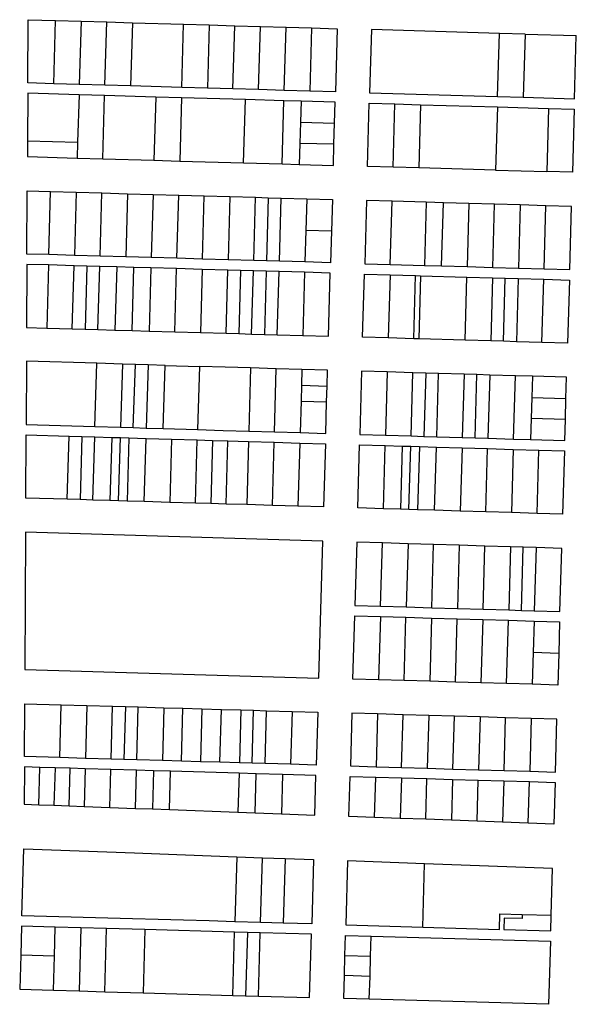
# Model space of a CAD drawing. Units: inches. Extents: x 486468 to 494399, y 5455955 to 5460553.
# Drawn here: x 492044 to 492372, y 5456606 to 5457185 of the extents above; entities that cross this region are included whole.
import ezdxf

# ---------------------------------------------------------------- set-up
doc = ezdxf.new("R2010")
doc.units = ezdxf.units.IN
doc.header["$MEASUREMENT"] = 0
doc.layers.add('ParcelLines', color=10, linetype='Continuous')

msp = doc.modelspace()

# ---------------------------------------------------------------- linework, layer by layer
at = {"layer": 'ParcelLines', "color": 1}
for p, q in [((492048.851, 5457148.135), (492049.05, 5457185.335)), ((492049.05, 5457185.335), (492065.15, 5457184.865)), ((492064.101, 5457147.695), (492065.15, 5457184.865)), ((492065.15, 5457184.865), (492080.251, 5457184.425)), ((492080.251, 5457184.425), (492079.151, 5457147.255)), ((492080.251, 5457184.425), (492095.301, 5457183.986)), ((492094.251, 5457146.817), (492095.301, 5457183.986)), ((492095.301, 5457183.986), (492110.401, 5457183.546)), ((492110.401, 5457183.546), (492140.55, 5457182.668)), ((492139.452, 5457145.507), (492140.55, 5457182.668)), ((492140.55, 5457182.668), (492155.6, 5457182.238)), ((492155.6, 5457182.238), (492170.7, 5457181.798)), ((492170.7, 5457181.798), (492185.751, 5457181.358)), ((492184.701, 5457144.199), (492185.751, 5457181.358)), ((492185.751, 5457181.358), (492200.851, 5457180.919)), ((492199.751, 5457143.76), (492200.851, 5457180.919)), ((492200.851, 5457180.919), (492215.901, 5457180.48)), ((492215.901, 5457180.48), (492214.851, 5457143.32)), ((492215.901, 5457180.48), (492231.001, 5457180.04)), ((492231.001, 5457180.04), (492229.901, 5457142.89)), ((492251.101, 5457179.491), (492250.002, 5457142.291)), ((492326.501, 5457177.303), (492251.101, 5457179.491)), ((492341.551, 5457176.874), (492326.501, 5457177.303)), ((492341.551, 5457176.874), (492371.701, 5457175.994)), ((492370.652, 5457138.844), (492371.701, 5457175.994)), ((492064.101, 5457147.695), (492048.851, 5457148.135)), ((492079.151, 5457147.255), (492064.101, 5457147.695)), ((492094.251, 5457146.817), (492079.151, 5457147.255)), ((492109.301, 5457146.387), (492094.251, 5457146.817)), ((492139.452, 5457145.507), (492109.301, 5457146.387)), ((492154.552, 5457145.068), (492139.452, 5457145.507)), ((492048.801, 5457142.035), (492048.651, 5457114.085)), ((492079.001, 5457141.166), (492048.801, 5457142.035)), ((492094.051, 5457140.727), (492079.001, 5457141.166)), ((492124.151, 5457139.857), (492094.051, 5457140.727)), ((492139.302, 5457139.417), (492124.151, 5457139.857)), ((492177.001, 5457138.319), (492139.302, 5457139.417)), ((492169.601, 5457144.638), (492154.552, 5457145.068)), ((492184.701, 5457144.199), (492169.601, 5457144.638)), ((492199.751, 5457143.76), (492184.701, 5457144.199)), ((492214.851, 5457143.32), (492199.751, 5457143.76)), ((492229.901, 5457142.89), (492214.851, 5457143.32)), ((492250.002, 5457142.291), (492325.401, 5457140.143)), ((492325.401, 5457140.143), (492340.502, 5457139.703)), ((492340.502, 5457139.703), (492370.652, 5457138.844)), ((492175.902, 5457101.149), (492177.001, 5457138.319)), ((492199.601, 5457137.66), (492177.001, 5457138.319)), ((492198.553, 5457100.5), (492199.601, 5457137.66)), ((492209.651, 5457137.37), (492199.601, 5457137.66)), ((492209.651, 5457137.37), (492209.301, 5457124.99)), ((492229.751, 5457136.79), (492209.651, 5457137.37)), ((492229.402, 5457124.39), (492229.751, 5457136.79)), ((492248.802, 5457099.042), (492249.852, 5457136.241)), ((492249.852, 5457136.241), (492264.902, 5457135.801)), ((492264.902, 5457135.801), (492280.002, 5457135.362)), ((492280.002, 5457135.362), (492325.251, 5457134.053)), ((492325.251, 5457134.053), (492355.402, 5457133.184)), ((492355.402, 5457133.184), (492354.353, 5457096.024)), ((492355.402, 5457133.184), (492370.502, 5457132.745)), ((492370.502, 5457132.745), (492369.402, 5457095.595)), ((492209.301, 5457124.99), (492208.952, 5457112.59)), ((492209.301, 5457124.99), (492229.402, 5457124.39)), ((492229.052, 5457112.04), (492229.402, 5457124.39)), ((492048.651, 5457114.085), (492048.601, 5457104.785)), ((492048.651, 5457114.085), (492078.181, 5457113.236)), ((492078.181, 5457113.236), (492077.901, 5457103.946)), ((492208.952, 5457112.59), (492208.602, 5457100.21)), ((492229.052, 5457112.04), (492208.952, 5457112.59)), ((492228.702, 5457099.64), (492229.052, 5457112.04)), ((492048.601, 5457104.785), (492077.901, 5457103.946)), ((492077.901, 5457103.946), (492093.001, 5457103.517)), ((492093.001, 5457103.517), (492123.102, 5457102.657)), ((492123.102, 5457102.657), (492138.252, 5457102.227)), ((492138.252, 5457102.227), (492175.902, 5457101.149)), ((492175.902, 5457101.149), (492198.553, 5457100.5)), ((492198.553, 5457100.5), (492208.602, 5457100.21)), ((492208.602, 5457100.21), (492228.702, 5457099.64)), ((492263.852, 5457098.612), (492248.802, 5457099.042)), ((492278.952, 5457098.182), (492263.852, 5457098.612)), ((492324.203, 5457096.883), (492278.952, 5457098.182)), ((492324.203, 5457096.883), (492354.353, 5457096.024)), ((492369.402, 5457095.595), (492354.353, 5457096.024)), ((492048.353, 5457047.536), (492048.501, 5457084.686)), ((492048.501, 5457084.686), (492062.301, 5457084.296)), ((492062.301, 5457084.296), (492077.352, 5457083.866)), ((492077.352, 5457083.866), (492076.303, 5457046.736)), ((492077.352, 5457083.866), (492092.452, 5457083.437)), ((492091.353, 5457046.307), (492092.452, 5457083.437)), ((492092.452, 5457083.437), (492107.502, 5457083.007)), ((492107.502, 5457083.007), (492122.602, 5457082.587)), ((492122.602, 5457082.587), (492121.503, 5457045.448)), ((492122.602, 5457082.587), (492137.652, 5457082.158)), ((492136.603, 5457045.018), (492137.652, 5457082.158)), ((492137.652, 5457082.158), (492152.752, 5457081.729)), ((492151.653, 5457044.588), (492152.752, 5457081.729)), ((492152.752, 5457081.729), (492167.803, 5457081.299)), ((492167.803, 5457081.299), (492182.903, 5457080.869)), ((492182.903, 5457080.869), (492190.403, 5457080.659)), ((492190.403, 5457080.659), (492189.354, 5457043.52)), ((492190.403, 5457080.659), (492197.953, 5457080.449)), ((492197.953, 5457080.449), (492213.053, 5457080.02)), ((492213.053, 5457080.02), (492212.503, 5457061.441)), ((492213.053, 5457080.02), (492228.102, 5457079.591)), ((492228.102, 5457079.591), (492227.574, 5457060.991)), ((492248.202, 5457078.991), (492247.154, 5457041.841)), ((492263.303, 5457078.552), (492248.202, 5457078.991)), ((492262.204, 5457041.401), (492263.303, 5457078.552)), ((492283.403, 5457077.972), (492263.303, 5457078.552)), ((492293.453, 5457077.682), (492283.403, 5457077.972)), ((492308.503, 5457077.243), (492293.453, 5457077.682)), ((492308.503, 5457077.243), (492307.454, 5457040.093)), ((492323.603, 5457076.804), (492308.503, 5457077.243)), ((492322.554, 5457039.653), (492323.603, 5457076.804)), ((492338.703, 5457076.364), (492323.603, 5457076.804)), ((492338.703, 5457076.364), (492337.604, 5457039.224)), ((492353.754, 5457075.934), (492338.703, 5457076.364)), ((492368.854, 5457075.495), (492353.754, 5457075.934)), ((492367.804, 5457038.344), (492368.854, 5457075.495)), ((492212.503, 5457061.441), (492211.954, 5457042.871)), ((492227.574, 5457060.991), (492227.054, 5457042.441)), ((492061.203, 5457047.166), (492048.353, 5457047.536)), ((492076.303, 5457046.736), (492061.203, 5457047.166)), ((492091.353, 5457046.307), (492076.303, 5457046.736)), ((492048.303, 5457041.436), (492048.104, 5457004.286)), ((492061.053, 5457041.076), (492048.303, 5457041.436)), ((492061.053, 5457041.076), (492059.954, 5457003.947)), ((492076.103, 5457040.647), (492061.053, 5457041.076)), ((492106.454, 5457045.878), (492091.353, 5457046.307)), ((492121.503, 5457045.448), (492106.454, 5457045.878)), ((492136.603, 5457045.018), (492121.503, 5457045.448)), ((492151.653, 5457044.588), (492136.603, 5457045.018)), ((492166.753, 5457044.159), (492151.653, 5457044.588)), ((492181.803, 5457043.729), (492166.753, 5457044.159)), ((492189.354, 5457043.52), (492181.803, 5457043.729)), ((492196.904, 5457043.3), (492189.354, 5457043.52)), ((492211.954, 5457042.871), (492196.904, 5457043.3)), ((492227.054, 5457042.441), (492211.954, 5457042.871)), ((492247.154, 5457041.841), (492262.204, 5457041.401)), ((492262.204, 5457041.401), (492282.354, 5457040.822)), ((492083.654, 5457040.427), (492076.103, 5457040.647)), ((492083.654, 5457040.427), (492082.604, 5457003.297)), ((492091.204, 5457040.207), (492083.654, 5457040.427)), ((492090.104, 5457003.087), (492091.204, 5457040.207)), ((492101.254, 5457039.928), (492091.204, 5457040.207)), ((492101.254, 5457039.928), (492100.154, 5457002.797)), ((492111.304, 5457039.638), (492101.254, 5457039.928)), ((492110.205, 5457002.508), (492111.304, 5457039.638)), ((492121.354, 5457039.348), (492111.304, 5457039.638)), ((492136.403, 5457038.918), (492121.354, 5457039.348)), ((492135.355, 5457001.789), (492136.403, 5457038.918)), ((492151.503, 5457038.488), (492136.403, 5457038.918)), ((492151.503, 5457038.488), (492150.405, 5457001.349)), ((492166.553, 5457038.059), (492151.503, 5457038.488)), ((492174.103, 5457037.849), (492166.553, 5457038.059)), ((492181.654, 5457037.63), (492174.103, 5457037.849)), ((492180.554, 5457000.49), (492181.654, 5457037.63)), ((492189.154, 5457037.42), (492181.654, 5457037.63)), ((492189.154, 5457037.42), (492188.104, 5457000.27)), ((492196.704, 5457037.2), (492189.154, 5457037.42)), ((492211.804, 5457036.77), (492196.704, 5457037.2)), ((492211.804, 5457036.77), (492210.705, 5456999.62)), ((492226.854, 5457036.341), (492211.804, 5457036.77)), ((492225.805, 5456999.191), (492226.854, 5457036.341)), ((492245.905, 5456998.591), (492246.954, 5457035.741)), ((492246.954, 5457035.741), (492262.054, 5457035.301)), ((492262.054, 5457035.301), (492277.104, 5457034.872)), ((492282.354, 5457040.822), (492292.404, 5457040.533)), ((492292.404, 5457040.533), (492307.454, 5457040.093)), ((492307.454, 5457040.093), (492322.554, 5457039.653)), ((492322.554, 5457039.653), (492337.604, 5457039.224)), ((492337.604, 5457039.224), (492352.704, 5457038.784)), ((492352.704, 5457038.784), (492367.804, 5457038.344)), ((492276.055, 5456997.722), (492277.104, 5457034.872)), ((492277.104, 5457034.872), (492280.004, 5457034.782)), ((492280.004, 5457034.782), (492278.955, 5456997.642)), ((492280.004, 5457034.782), (492307.304, 5457033.993)), ((492306.206, 5456996.843), (492307.304, 5457033.993)), ((492307.304, 5457033.993), (492322.354, 5457033.553)), ((492322.354, 5457033.553), (492329.904, 5457033.334)), ((492329.904, 5457033.334), (492337.454, 5457033.114)), ((492337.454, 5457033.114), (492336.405, 5456995.963)), ((492337.454, 5457033.114), (492352.554, 5457032.684)), ((492351.455, 5456995.535), (492352.554, 5457032.684)), ((492352.554, 5457032.684), (492367.605, 5457032.244)), ((492367.605, 5457032.244), (492366.555, 5456995.095)), ((492048.104, 5457004.286), (492059.954, 5457003.947)), ((492059.954, 5457003.947), (492075.054, 5457003.517)), ((492075.054, 5457003.517), (492082.604, 5457003.297)), ((492082.604, 5457003.297), (492090.104, 5457003.087)), ((492090.104, 5457003.087), (492100.154, 5457002.797)), ((492100.154, 5457002.797), (492110.205, 5457002.508)), ((492110.205, 5457002.508), (492120.255, 5457002.218)), ((492120.255, 5457002.218), (492135.355, 5457001.789)), ((492135.355, 5457001.789), (492150.405, 5457001.349)), ((492150.405, 5457001.349), (492165.505, 5457000.919)), ((492165.505, 5457000.919), (492173.054, 5457000.7)), ((492173.054, 5457000.7), (492180.554, 5457000.49)), ((492180.554, 5457000.49), (492188.104, 5457000.27)), ((492188.104, 5457000.27), (492195.654, 5457000.06)), ((492195.654, 5457000.06), (492210.705, 5456999.62)), ((492210.705, 5456999.62), (492225.805, 5456999.191)), ((492260.955, 5456998.152), (492245.905, 5456998.591)), ((492276.055, 5456997.722), (492260.955, 5456998.152)), ((492278.955, 5456997.642), (492276.055, 5456997.722)), ((492306.206, 5456996.843), (492278.955, 5456997.642)), ((492321.305, 5456996.403), (492306.206, 5456996.843)), ((492328.855, 5456996.183), (492321.305, 5456996.403)), ((492336.405, 5456995.963), (492328.855, 5456996.183)), ((492351.455, 5456995.535), (492336.405, 5456995.963)), ((492366.555, 5456995.095), (492351.455, 5456995.535)), ((492048.104, 5456984.486), (492047.905, 5456947.286)), ((492089.505, 5456983.247), (492048.104, 5456984.486)), ((492104.605, 5456982.797), (492089.505, 5456983.247)), ((492112.155, 5456982.568), (492104.605, 5456982.797)), ((492119.705, 5456982.339), (492112.155, 5456982.568)), ((492119.705, 5456982.339), (492118.456, 5456945.188)), ((492129.755, 5456982.039), (492119.705, 5456982.339)), ((492128.556, 5456944.889), (492129.755, 5456982.039)), ((492129.755, 5456982.039), (492149.855, 5456981.439)), ((492149.855, 5456981.439), (492148.706, 5456944.289)), ((492180.006, 5456980.54), (492178.906, 5456943.39)), ((492195.105, 5456980.09), (492180.006, 5456980.54)), ((492194.007, 5456942.941), (492195.105, 5456980.09)), ((492210.205, 5456979.64), (492195.105, 5456980.09)), ((492210.205, 5456979.64), (492209.925, 5456970.34)), ((492225.255, 5456979.191), (492210.205, 5456979.64)), ((492224.995, 5456969.891), (492225.255, 5456979.191)), ((492245.355, 5456978.592), (492244.306, 5456941.441)), ((492260.456, 5456978.152), (492245.355, 5456978.592)), ((492275.506, 5456977.702), (492260.456, 5456978.152)), ((492283.056, 5456977.482), (492275.506, 5456977.702)), ((492283.056, 5456977.482), (492282.007, 5456940.312)), ((492290.606, 5456977.262), (492283.056, 5456977.482)), ((492305.656, 5456976.823), (492290.606, 5456977.262)), ((492305.656, 5456976.823), (492304.607, 5456939.642)), ((492313.206, 5456976.593), (492305.656, 5456976.823)), ((492312.157, 5456939.414), (492313.206, 5456976.593)), ((492320.756, 5456976.373), (492313.206, 5456976.593)), ((492320.756, 5456976.373), (492319.707, 5456939.194)), ((492335.806, 5456975.934), (492320.756, 5456976.373)), ((492334.757, 5456938.744), (492335.806, 5456975.934)), ((492345.856, 5456975.634), (492335.806, 5456975.934)), ((492345.856, 5456975.634), (492345.507, 5456963.244)), ((492365.956, 5456975.045), (492345.856, 5456975.634)), ((492365.606, 5456962.645), (492365.956, 5456975.045)), ((492209.925, 5456970.34), (492209.656, 5456961.091)), ((492209.925, 5456970.34), (492224.995, 5456969.891)), ((492224.736, 5456960.641), (492224.995, 5456969.891)), ((492209.656, 5456961.091), (492209.107, 5456942.491)), ((492209.656, 5456961.091), (492224.736, 5456960.641)), ((492224.207, 5456942.041), (492224.736, 5456960.641)), ((492345.507, 5456963.244), (492345.157, 5456950.844)), ((492345.507, 5456963.244), (492365.606, 5456962.645)), ((492365.257, 5456950.245), (492365.606, 5456962.645)), ((492345.157, 5456950.844), (492344.807, 5456938.444)), ((492365.257, 5456950.245), (492345.157, 5456950.844)), ((492364.907, 5456937.844), (492365.257, 5456950.245)), ((492047.905, 5456947.286), (492088.255, 5456946.088)), ((492088.255, 5456946.088), (492103.356, 5456945.638)), ((492103.356, 5456945.638), (492110.906, 5456945.418)), ((492110.906, 5456945.418), (492118.456, 5456945.188)), ((492118.456, 5456945.188), (492128.556, 5456944.889)), ((492128.556, 5456944.889), (492148.706, 5456944.289)), ((492178.906, 5456943.39), (492194.007, 5456942.941)), ((492194.007, 5456942.941), (492209.107, 5456942.491)), ((492209.107, 5456942.491), (492224.207, 5456942.041)), ((492047.657, 5456904.037), (492047.856, 5456941.187)), ((492047.856, 5456941.187), (492073.205, 5456940.428)), ((492072.057, 5456903.308), (492073.205, 5456940.428)), ((492073.205, 5456940.428), (492080.706, 5456940.208)), ((492080.706, 5456940.208), (492079.607, 5456903.088)), ((492080.706, 5456940.208), (492088.256, 5456939.988)), ((492087.157, 5456902.858), (492088.256, 5456939.988)), ((492088.256, 5456939.988), (492098.306, 5456939.688)), ((492098.306, 5456939.688), (492097.207, 5456902.558)), ((492098.306, 5456939.688), (492103.356, 5456939.538)), ((492102.258, 5456902.398), (492103.356, 5456939.538)), ((492103.356, 5456939.538), (492108.406, 5456939.388)), ((492108.406, 5456939.388), (492107.258, 5456902.258)), ((492108.406, 5456939.388), (492118.456, 5456939.088)), ((492117.308, 5456901.949), (492118.456, 5456939.088)), ((492118.456, 5456939.088), (492133.506, 5456938.639)), ((492133.506, 5456938.639), (492132.407, 5456901.499)), ((492133.506, 5456938.639), (492148.606, 5456938.189)), ((492147.507, 5456901.05), (492148.606, 5456938.189)), ((492148.606, 5456938.189), (492157.606, 5456937.919)), ((492157.606, 5456937.919), (492166.606, 5456937.649)), ((492166.606, 5456937.649), (492178.757, 5456937.29)), ((492178.757, 5456937.29), (492177.707, 5456900.15)), ((492178.757, 5456937.29), (492193.857, 5456936.841)), ((492192.807, 5456899.69), (492193.857, 5456936.841)), ((492193.857, 5456936.841), (492208.957, 5456936.391)), ((492244.306, 5456941.441), (492259.406, 5456940.992)), ((492259.406, 5456940.992), (492274.456, 5456940.542)), ((492274.456, 5456940.542), (492282.007, 5456940.312)), ((492282.007, 5456940.312), (492289.557, 5456940.092)), ((492289.557, 5456940.092), (492304.607, 5456939.642)), ((492304.607, 5456939.642), (492312.157, 5456939.414)), ((492312.157, 5456939.414), (492319.707, 5456939.194)), ((492319.707, 5456939.194), (492334.757, 5456938.744)), ((492334.757, 5456938.744), (492344.807, 5456938.444)), ((492344.807, 5456938.444), (492364.907, 5456937.844)), ((492208.957, 5456936.391), (492207.858, 5456899.241)), ((492208.957, 5456936.391), (492224.057, 5456935.941)), ((492224.057, 5456935.941), (492222.958, 5456898.791)), ((492243.058, 5456898.191), (492244.156, 5456935.341)), ((492244.156, 5456935.341), (492259.206, 5456934.892)), ((492259.206, 5456934.892), (492269.257, 5456934.592)), ((492269.257, 5456934.592), (492274.307, 5456934.442)), ((492274.307, 5456934.442), (492279.307, 5456934.292)), ((492279.307, 5456934.292), (492289.357, 5456933.992)), ((492289.357, 5456933.992), (492304.457, 5456933.543)), ((492304.457, 5456933.543), (492319.507, 5456933.094)), ((492319.507, 5456933.094), (492334.607, 5456932.644)), ((492334.607, 5456932.644), (492349.657, 5456932.194)), ((492348.608, 5456895.004), (492349.657, 5456932.194)), ((492349.657, 5456932.194), (492364.758, 5456931.744)), ((492364.758, 5456931.744), (492363.658, 5456894.545)), ((492072.057, 5456903.308), (492047.657, 5456904.037)), ((492079.607, 5456903.088), (492072.057, 5456903.308)), ((492087.157, 5456902.858), (492079.607, 5456903.088)), ((492097.207, 5456902.558), (492087.157, 5456902.858)), ((492102.258, 5456902.398), (492097.207, 5456902.558)), ((492107.258, 5456902.258), (492102.258, 5456902.398)), ((492117.308, 5456901.949), (492107.258, 5456902.258)), ((492132.407, 5456901.499), (492117.308, 5456901.949)), ((492147.507, 5456901.05), (492132.407, 5456901.499)), ((492156.507, 5456900.78), (492147.507, 5456901.05)), ((492165.507, 5456900.51), (492156.507, 5456900.78)), ((492177.707, 5456900.15), (492165.507, 5456900.51)), ((492192.807, 5456899.69), (492177.707, 5456900.15)), ((492207.858, 5456899.241), (492192.807, 5456899.69)), ((492222.958, 5456898.791), (492207.858, 5456899.241)), ((492258.158, 5456897.732), (492243.058, 5456898.191)), ((492268.208, 5456897.423), (492258.158, 5456897.732)), ((492273.208, 5456897.273), (492268.208, 5456897.423)), ((492278.258, 5456897.123), (492273.208, 5456897.273)), ((492288.307, 5456896.823), (492278.258, 5456897.123)), ((492303.358, 5456896.373), (492288.307, 5456896.823)), ((492318.458, 5456895.913), (492303.358, 5456896.373)), ((492333.508, 5456895.464), (492318.458, 5456895.913)), ((492348.608, 5456895.004), (492333.508, 5456895.464)), ((492363.658, 5456894.545), (492348.608, 5456895.004)), ((492047.557, 5456883.887), (492047.16, 5456803.188)), ((492222.408, 5456878.691), (492047.557, 5456883.887)), ((492220.111, 5456798.191), (492222.408, 5456878.691)), ((492242.508, 5456878.092), (492241.409, 5456840.892)), ((492257.559, 5456877.632), (492242.508, 5456878.092)), ((492256.509, 5456840.442), (492257.559, 5456877.632)), ((492272.659, 5456877.182), (492257.559, 5456877.632)), ((492272.659, 5456877.182), (492271.609, 5456839.992)), ((492287.709, 5456876.723), (492272.659, 5456877.182)), ((492286.66, 5456839.542), (492287.709, 5456876.723)), ((492302.809, 5456876.273), (492287.709, 5456876.723)), ((492302.809, 5456876.273), (492301.76, 5456839.093)), ((492317.858, 5456875.813), (492302.809, 5456876.273)), ((492316.81, 5456838.643), (492317.858, 5456875.813)), ((492332.958, 5456875.353), (492317.858, 5456875.813)), ((492332.958, 5456875.353), (492331.91, 5456838.194)), ((492340.508, 5456875.124), (492332.958, 5456875.353)), ((492348.008, 5456874.895), (492340.508, 5456875.124)), ((492348.008, 5456874.895), (492346.96, 5456837.744)), ((492363.109, 5456874.445), (492348.008, 5456874.895)), ((492362.059, 5456837.295), (492363.109, 5456874.445)), ((492241.409, 5456840.892), (492256.509, 5456840.442)), ((492256.509, 5456840.442), (492271.609, 5456839.992)), ((492271.609, 5456839.992), (492286.66, 5456839.542)), ((492286.66, 5456839.542), (492301.76, 5456839.093)), ((492301.76, 5456839.093), (492316.81, 5456838.643)), ((492316.81, 5456838.643), (492331.91, 5456838.194)), ((492240.211, 5456797.592), (492241.259, 5456834.792)), ((492241.259, 5456834.792), (492256.359, 5456834.352)), ((492256.359, 5456834.352), (492271.41, 5456833.912)), ((492271.41, 5456833.912), (492286.51, 5456833.462)), ((492286.51, 5456833.462), (492301.56, 5456833.023)), ((492301.56, 5456833.023), (492316.66, 5456832.573)), ((492316.66, 5456832.573), (492331.71, 5456832.134)), ((492331.91, 5456838.194), (492339.41, 5456837.974)), ((492339.41, 5456837.974), (492346.96, 5456837.744)), ((492346.96, 5456837.744), (492362.059, 5456837.295)), ((492331.71, 5456832.134), (492346.81, 5456831.684)), ((492346.81, 5456831.684), (492361.86, 5456831.244)), ((492361.86, 5456831.244), (492361.341, 5456812.644)), ((492346.261, 5456813.094), (492345.711, 5456794.494)), ((492361.341, 5456812.644), (492346.261, 5456813.094)), ((492361.341, 5456812.644), (492360.811, 5456794.045)), ((492047.16, 5456803.188), (492220.111, 5456798.191)), ((492255.26, 5456797.152), (492240.211, 5456797.592)), ((492270.36, 5456796.713), (492255.26, 5456797.152)), ((492285.41, 5456796.273), (492270.36, 5456796.713)), ((492300.511, 5456795.823), (492285.41, 5456796.273)), ((492315.561, 5456795.384), (492300.511, 5456795.823)), ((492330.661, 5456794.934), (492315.561, 5456795.384)), ((492345.711, 5456794.494), (492330.661, 5456794.934)), ((492360.811, 5456794.045), (492345.711, 5456794.494)), ((492046.861, 5456751.989), (492047.06, 5456783.088)), ((492047.06, 5456783.088), (492068.561, 5456782.469)), ((492068.561, 5456782.469), (492083.661, 5456782.029)), ((492083.661, 5456782.029), (492082.761, 5456750.939)), ((492083.661, 5456782.029), (492098.76, 5456781.589)), ((492097.862, 5456750.509), (492098.76, 5456781.589)), ((492098.76, 5456781.589), (492106.31, 5456781.37)), ((492106.31, 5456781.37), (492113.86, 5456781.15)), ((492113.86, 5456781.15), (492128.96, 5456780.71)), ((492128.96, 5456780.71), (492140.16, 5456780.39)), ((492139.261, 5456749.3), (492140.16, 5456780.39)), ((492140.16, 5456780.39), (492151.36, 5456780.06)), ((492151.36, 5456780.06), (492162.811, 5456779.73)), ((492161.911, 5456748.64), (492162.811, 5456779.73)), ((492162.811, 5456779.73), (492174.211, 5456779.4)), ((492174.211, 5456779.4), (492181.761, 5456779.181)), ((492180.911, 5456748.091), (492181.761, 5456779.181)), ((492181.761, 5456779.181), (492189.311, 5456778.961)), ((492189.311, 5456778.961), (492204.411, 5456778.531)), ((492204.411, 5456778.531), (492219.511, 5456778.091)), ((492219.511, 5456778.091), (492218.612, 5456746.992)), ((492239.611, 5456777.492), (492238.712, 5456746.442)), ((492254.712, 5456777.043), (492239.611, 5456777.492)), ((492254.712, 5456777.043), (492253.812, 5456746.002)), ((492269.762, 5456776.603), (492254.712, 5456777.043)), ((492268.862, 5456745.553), (492269.762, 5456776.603)), ((492284.861, 5456776.163), (492269.762, 5456776.603)), ((492284.861, 5456776.163), (492283.962, 5456745.113)), ((492299.911, 5456775.723), (492284.861, 5456776.163)), ((492299.063, 5456744.663), (492299.911, 5456775.723)), ((492315.011, 5456775.273), (492299.911, 5456775.723)), ((492315.011, 5456775.273), (492314.113, 5456744.223)), ((492330.061, 5456774.834), (492315.011, 5456775.273)), ((492329.212, 5456743.783), (492330.061, 5456774.834)), ((492345.161, 5456774.384), (492330.061, 5456774.834)), ((492345.161, 5456774.384), (492344.262, 5456743.345)), ((492360.212, 5456773.945), (492345.161, 5456774.384)), ((492359.362, 5456742.895), (492360.212, 5456773.945)), ((492067.661, 5456751.379), (492046.861, 5456751.989)), ((492082.761, 5456750.939), (492067.661, 5456751.379)), ((492046.861, 5456745.889), (492046.712, 5456723.989)), ((492056.011, 5456745.629), (492046.861, 5456745.889)), ((492064.861, 5456745.369), (492056.011, 5456745.629)), ((492097.862, 5456750.509), (492082.761, 5456750.939)), ((492105.412, 5456750.289), (492097.862, 5456750.509)), ((492112.962, 5456750.07), (492105.412, 5456750.289)), ((492128.062, 5456749.63), (492112.962, 5456750.07)), ((492139.261, 5456749.3), (492128.062, 5456749.63)), ((492150.461, 5456748.97), (492139.261, 5456749.3)), ((492161.911, 5456748.64), (492150.461, 5456748.97)), ((492173.361, 5456748.311), (492161.911, 5456748.64)), ((492180.911, 5456748.091), (492173.361, 5456748.311)), ((492188.461, 5456747.872), (492180.911, 5456748.091)), ((492203.512, 5456747.432), (492188.461, 5456747.872)), ((492218.612, 5456746.992), (492203.512, 5456747.432)), ((492238.712, 5456746.442), (492253.812, 5456746.002)), ((492253.812, 5456746.002), (492268.862, 5456745.553)), ((492073.711, 5456745.109), (492064.861, 5456745.369)), ((492082.562, 5456744.849), (492073.711, 5456745.109)), ((492097.712, 5456744.409), (492082.562, 5456744.849)), ((492112.812, 5456743.97), (492097.712, 5456744.409)), ((492112.162, 5456721.539), (492112.812, 5456743.97)), ((492122.862, 5456743.68), (492112.812, 5456743.97)), ((492122.862, 5456743.68), (492122.212, 5456721.17)), ((492132.912, 5456743.38), (492122.862, 5456743.68)), ((492132.262, 5456720.791), (492132.912, 5456743.38)), ((492173.161, 5456742.211), (492132.912, 5456743.38)), ((492173.161, 5456742.211), (492172.513, 5456719.281)), ((492183.312, 5456741.911), (492173.161, 5456742.211)), ((492182.612, 5456718.911), (492183.312, 5456741.911)), ((492198.812, 5456741.462), (492183.312, 5456741.911)), ((492198.812, 5456741.462), (492198.112, 5456718.331)), ((492218.462, 5456740.892), (492198.812, 5456741.462)), ((492217.762, 5456717.592), (492218.462, 5456740.892)), ((492237.863, 5456716.792), (492238.562, 5456740.342)), ((492238.562, 5456740.342), (492253.612, 5456739.902)), ((492253.612, 5456739.902), (492268.712, 5456739.453)), ((492268.862, 5456745.553), (492283.962, 5456745.113)), ((492283.962, 5456745.113), (492299.063, 5456744.663)), ((492299.063, 5456744.663), (492314.113, 5456744.223)), ((492314.113, 5456744.223), (492329.212, 5456743.783)), ((492329.212, 5456743.783), (492344.262, 5456743.345)), ((492344.262, 5456743.345), (492359.362, 5456742.895)), ((492268.712, 5456739.453), (492283.763, 5456739.013)), ((492283.763, 5456739.013), (492298.863, 5456738.563)), ((492298.863, 5456738.563), (492313.963, 5456738.123)), ((492313.963, 5456738.123), (492329.013, 5456737.684)), ((492329.013, 5456737.684), (492344.112, 5456737.234)), ((492343.414, 5456712.854), (492344.112, 5456737.234)), ((492344.112, 5456737.234), (492359.162, 5456736.795)), ((492359.162, 5456736.795), (492358.464, 5456712.294)), ((492046.712, 5456723.989), (492055.412, 5456723.659)), ((492055.412, 5456723.659), (492064.262, 5456723.329)), ((492064.262, 5456723.329), (492073.112, 5456722.999)), ((492073.112, 5456722.999), (492081.962, 5456722.669)), ((492081.962, 5456722.669), (492097.062, 5456722.109)), ((492097.062, 5456722.109), (492112.162, 5456721.539)), ((492112.162, 5456721.539), (492122.212, 5456721.17)), ((492122.212, 5456721.17), (492132.262, 5456720.791)), ((492132.262, 5456720.791), (492172.513, 5456719.281)), ((492172.513, 5456719.281), (492182.612, 5456718.911)), ((492182.612, 5456718.911), (492198.112, 5456718.331)), ((492198.112, 5456718.331), (492217.762, 5456717.592)), ((492252.963, 5456716.222), (492237.863, 5456716.792)), ((492268.013, 5456715.662), (492252.963, 5456716.222)), ((492283.113, 5456715.103), (492268.013, 5456715.662)), ((492298.163, 5456714.544), (492283.113, 5456715.103)), ((492313.263, 5456713.974), (492298.163, 5456714.544)), ((492328.313, 5456713.414), (492313.263, 5456713.974)), ((492343.414, 5456712.854), (492328.313, 5456713.414)), ((492358.464, 5456712.294), (492343.414, 5456712.854)), ((492045.313, 5456658.388), (492046.462, 5456697.789)), ((492171.813, 5456693.091), (492170.714, 5456654.861)), ((492171.813, 5456693.091), (492186.914, 5456692.521)), ((492185.814, 5456654.441), (492186.914, 5456692.521)), ((492186.914, 5456692.521), (492200.314, 5456692.021)), ((492200.314, 5456692.021), (492199.214, 5456654.062)), ((492200.314, 5456692.021), (492217.063, 5456691.392)), ((492217.063, 5456691.392), (492215.965, 5456653.592)), ((492237.113, 5456690.642), (492236.065, 5456652.943)), ((492282.364, 5456688.933), (492237.113, 5456690.642)), ((492281.264, 5456651.643), (492282.364, 5456688.933)), ((492357.764, 5456686.095), (492282.364, 5456688.933)), ((492356.945, 5456658.695), (492357.764, 5456686.095)), ((492326.515, 5456650.344), (492326.765, 5456659.544)), ((492326.765, 5456659.544), (492339.865, 5456659.195)), ((492339.865, 5456659.195), (492339.815, 5456656.745)), ((492339.865, 5456659.195), (492356.945, 5456658.695)), ((492185.814, 5456654.441), (492170.714, 5456654.861)), ((492199.214, 5456654.062), (492185.814, 5456654.441)), ((492215.965, 5456653.592), (492199.214, 5456654.062)), ((492236.065, 5456652.943), (492281.264, 5456651.643)), ((492329.165, 5456657.044), (492328.965, 5456650.295)), ((492339.815, 5456656.745), (492329.165, 5456657.044)), ((492356.665, 5456649.495), (492356.945, 5456658.695)), ((492045.163, 5456652.288), (492044.664, 5456635.239)), ((492065.013, 5456651.73), (492045.163, 5456652.288)), ((492064.535, 5456634.69), (492065.013, 5456651.73)), ((492080.113, 5456651.3), (492065.013, 5456651.73)), ((492080.113, 5456651.3), (492079.015, 5456614.15)), ((492095.164, 5456650.88), (492080.113, 5456651.3)), ((492094.115, 5456613.72), (492095.164, 5456650.88)), ((492117.764, 5456650.24), (492095.164, 5456650.88)), ((492117.764, 5456650.24), (492116.715, 5456613.08)), ((492170.564, 5456648.761), (492117.764, 5456650.24)), ((492169.465, 5456611.572), (492170.564, 5456648.761)), ((492178.064, 5456648.551), (492170.564, 5456648.761)), ((492178.064, 5456648.551), (492177.015, 5456611.362)), ((492185.614, 5456648.341), (492178.064, 5456648.551)), ((492184.565, 5456611.152), (492185.614, 5456648.341)), ((492215.765, 5456647.492), (492185.614, 5456648.341)), ((492214.715, 5456610.292), (492215.765, 5456647.492)), ((492281.264, 5456651.643), (492326.515, 5456650.344)), ((492328.965, 5456650.295), (492356.665, 5456649.495)), ((492235.525, 5456634.992), (492235.865, 5456646.843)), ((492235.865, 5456646.843), (492250.965, 5456646.413)), ((492250.615, 5456634.543), (492250.965, 5456646.413)), ((492250.965, 5456646.413), (492356.515, 5456643.395)), ((492356.515, 5456643.395), (492355.416, 5456606.295)), ((492044.664, 5456635.239), (492044.065, 5456615.139)), ((492064.535, 5456634.69), (492044.664, 5456635.239)), ((492063.965, 5456614.579), (492064.535, 5456634.69)), ((492235.195, 5456623.142), (492235.525, 5456634.992)), ((492235.525, 5456634.992), (492250.615, 5456634.543)), ((492250.266, 5456622.693), (492250.615, 5456634.543)), ((492234.816, 5456609.742), (492235.195, 5456623.142)), ((492250.266, 5456622.693), (492235.195, 5456623.142)), ((492249.866, 5456609.312), (492250.266, 5456622.693)), ((492044.065, 5456615.139), (492063.965, 5456614.579)), ((492063.965, 5456614.579), (492079.015, 5456614.15)), ((492079.015, 5456614.15), (492094.115, 5456613.72)), ((492094.115, 5456613.72), (492116.715, 5456613.08)), ((492116.715, 5456613.08), (492169.465, 5456611.572)), ((492169.465, 5456611.572), (492177.015, 5456611.362)), ((492177.015, 5456611.362), (492184.565, 5456611.152)), ((492184.565, 5456611.152), (492214.715, 5456610.292)), ((492249.866, 5456609.312), (492234.816, 5456609.742)), ((492355.416, 5456606.295), (492249.866, 5456609.312))]:
    msp.add_line(p, q, dxfattribs=at)
for points in [[(492110.401, 5457183.546), (492110.401, 5457183.536), (492109.301, 5457146.387)], [(492155.6, 5457182.238), (492154.552, 5457145.088), (492154.552, 5457145.068)], [(492169.601, 5457144.638), (492170.7, 5457181.788), (492170.7, 5457181.798)], [(492325.401, 5457140.143), (492326.501, 5457177.293), (492326.501, 5457177.303)], [(492341.551, 5457176.874), (492341.551, 5457176.844), (492340.502, 5457139.703)], [(492079.001, 5457141.166), (492079.001, 5457141.136), (492078.181, 5457113.236)], [(492093.001, 5457103.517), (492093.001, 5457103.537), (492094.051, 5457140.727)], [(492124.151, 5457139.857), (492124.151, 5457139.837), (492123.102, 5457102.687), (492123.102, 5457102.657)], [(492139.302, 5457139.417), (492139.302, 5457139.387), (492138.252, 5457102.237), (492138.252, 5457102.227)], [(492263.852, 5457098.612), (492263.852, 5457098.642), (492264.902, 5457135.791), (492264.902, 5457135.801)], [(492280.002, 5457135.362), (492280.002, 5457135.342), (492278.952, 5457098.192), (492278.952, 5457098.182)], [(492325.251, 5457134.053), (492325.251, 5457134.043), (492324.203, 5457096.893), (492324.203, 5457096.883)], [(492061.203, 5457047.166), (492061.203, 5457047.186), (492062.301, 5457084.286), (492062.301, 5457084.296)], [(492107.502, 5457083.007), (492106.454, 5457045.888), (492106.454, 5457045.878)], [(492167.803, 5457081.299), (492167.803, 5457081.289), (492166.753, 5457044.159)], [(492181.803, 5457043.729), (492181.803, 5457043.739), (492182.903, 5457080.869)], [(492196.904, 5457043.3), (492197.953, 5457080.439), (492197.953, 5457080.449)], [(492283.403, 5457077.972), (492282.354, 5457040.842), (492282.354, 5457040.822)], [(492292.404, 5457040.533), (492292.404, 5457040.543), (492293.453, 5457077.682)], [(492352.704, 5457038.784), (492352.704, 5457038.794), (492353.754, 5457075.934)], [(492227.574, 5457060.991), (492227.554, 5457060.991), (492212.503, 5457061.441)], [(492075.054, 5457003.517), (492076.103, 5457040.637), (492076.103, 5457040.647)], [(492121.354, 5457039.348), (492121.354, 5457039.338), (492120.255, 5457002.218)], [(492165.505, 5457000.919), (492166.553, 5457038.039), (492166.553, 5457038.059)], [(492174.103, 5457037.849), (492174.103, 5457037.839), (492173.054, 5457000.7)], [(492195.654, 5457000.06), (492196.704, 5457037.19), (492196.704, 5457037.2)], [(492262.054, 5457035.301), (492262.054, 5457035.291), (492260.955, 5456998.152)], [(492322.354, 5457033.553), (492322.354, 5457033.543), (492321.305, 5456996.403)], [(492328.855, 5456996.183), (492328.855, 5456996.193), (492329.904, 5457033.334)], [(492088.255, 5456946.088), (492089.505, 5456983.237), (492089.505, 5456983.247)], [(492104.605, 5456982.797), (492104.605, 5456982.787), (492103.356, 5456945.638)], [(492110.906, 5456945.418), (492110.906, 5456945.438), (492112.155, 5456982.568)], [(492180.006, 5456980.54), (492164.956, 5456980.989), (492149.855, 5456981.439)], [(492260.456, 5456978.152), (492260.456, 5456978.142), (492259.406, 5456940.992)], [(492274.456, 5456940.542), (492275.506, 5456977.692), (492275.506, 5456977.702)], [(492289.557, 5456940.092), (492290.606, 5456977.242), (492290.606, 5456977.262)], [(492148.706, 5456944.289), (492163.806, 5456943.839), (492178.906, 5456943.39)], [(492157.606, 5456937.919), (492156.507, 5456900.79), (492156.507, 5456900.78)], [(492165.507, 5456900.51), (492166.606, 5456937.639), (492166.606, 5456937.649)], [(492258.158, 5456897.732), (492258.158, 5456897.742), (492259.206, 5456934.892)], [(492269.257, 5456934.592), (492268.208, 5456897.443), (492268.208, 5456897.423)], [(492273.208, 5456897.273), (492273.208, 5456897.293), (492274.307, 5456934.442)], [(492279.307, 5456934.292), (492278.258, 5456897.143), (492278.258, 5456897.123)], [(492288.307, 5456896.823), (492288.307, 5456896.843), (492289.357, 5456933.992)], [(492304.457, 5456933.543), (492303.358, 5456896.393), (492303.358, 5456896.373)], [(492318.458, 5456895.913), (492318.458, 5456895.943), (492319.507, 5456933.094)], [(492334.607, 5456932.644), (492333.508, 5456895.494), (492333.508, 5456895.464)], [(492339.41, 5456837.974), (492339.41, 5456837.994), (492340.508, 5456875.124)], [(492256.359, 5456834.352), (492256.359, 5456834.342), (492255.26, 5456797.152)], [(492270.36, 5456796.713), (492270.36, 5456796.743), (492271.41, 5456833.892), (492271.41, 5456833.912)], [(492286.51, 5456833.462), (492286.51, 5456833.442), (492285.41, 5456796.293), (492285.41, 5456796.273)], [(492300.511, 5456795.823), (492300.511, 5456795.843), (492301.56, 5456832.993), (492301.56, 5456833.023)], [(492316.66, 5456832.573), (492316.66, 5456832.543), (492315.561, 5456795.394), (492315.561, 5456795.384)], [(492330.661, 5456794.934), (492330.661, 5456794.944), (492331.71, 5456832.094), (492331.71, 5456832.134)], [(492346.81, 5456831.684), (492346.81, 5456831.644), (492346.261, 5456813.094)], [(492067.661, 5456751.379), (492067.661, 5456751.389), (492068.561, 5456782.439), (492068.561, 5456782.469)], [(492106.31, 5456781.37), (492106.31, 5456781.34), (492105.412, 5456750.289)], [(492112.962, 5456750.07), (492113.86, 5456781.14), (492113.86, 5456781.15)], [(492128.96, 5456780.71), (492128.96, 5456780.69), (492128.062, 5456749.64), (492128.062, 5456749.63)], [(492151.36, 5456780.06), (492151.36, 5456780.04), (492150.461, 5456748.99), (492150.461, 5456748.97)], [(492174.211, 5456779.4), (492174.211, 5456779.39), (492173.361, 5456748.311)], [(492188.461, 5456747.872), (492188.461, 5456747.892), (492189.311, 5456778.941), (492189.311, 5456778.961)], [(492204.411, 5456778.531), (492203.512, 5456747.442), (492203.512, 5456747.432)], [(492055.412, 5456723.659), (492056.011, 5456745.589), (492056.011, 5456745.629)], [(492064.861, 5456745.369), (492064.861, 5456745.339), (492064.262, 5456723.339), (492064.262, 5456723.329)], [(492073.112, 5456722.999), (492073.711, 5456745.089), (492073.711, 5456745.109)], [(492082.562, 5456744.849), (492082.562, 5456744.839), (492081.962, 5456722.669)], [(492097.062, 5456722.109), (492097.712, 5456744.389), (492097.712, 5456744.409)], [(492252.963, 5456716.222), (492252.963, 5456716.242), (492253.612, 5456739.892), (492253.612, 5456739.902)], [(492268.712, 5456739.453), (492268.712, 5456739.443), (492268.013, 5456715.692), (492268.013, 5456715.662)], [(492283.113, 5456715.103), (492283.113, 5456715.143), (492283.763, 5456738.993), (492283.763, 5456739.013)], [(492298.863, 5456738.563), (492298.863, 5456738.543), (492298.163, 5456714.544)], [(492313.263, 5456713.974), (492313.263, 5456713.994), (492313.963, 5456738.093), (492313.963, 5456738.123)], [(492329.013, 5456737.684), (492328.313, 5456713.444), (492328.313, 5456713.414)], [(492046.462, 5456697.789), (492111.563, 5456695.35), (492126.613, 5456694.78), (492141.663, 5456694.221), (492156.753, 5456693.651), (492171.813, 5456693.091)], [(492170.714, 5456654.861), (492155.664, 5456655.291), (492140.564, 5456655.71), (492125.514, 5456656.13), (492110.414, 5456656.56), (492045.313, 5456658.388)]]:
    msp.add_lwpolyline(points, dxfattribs=at)

doc.saveas('drawing.dxf')
